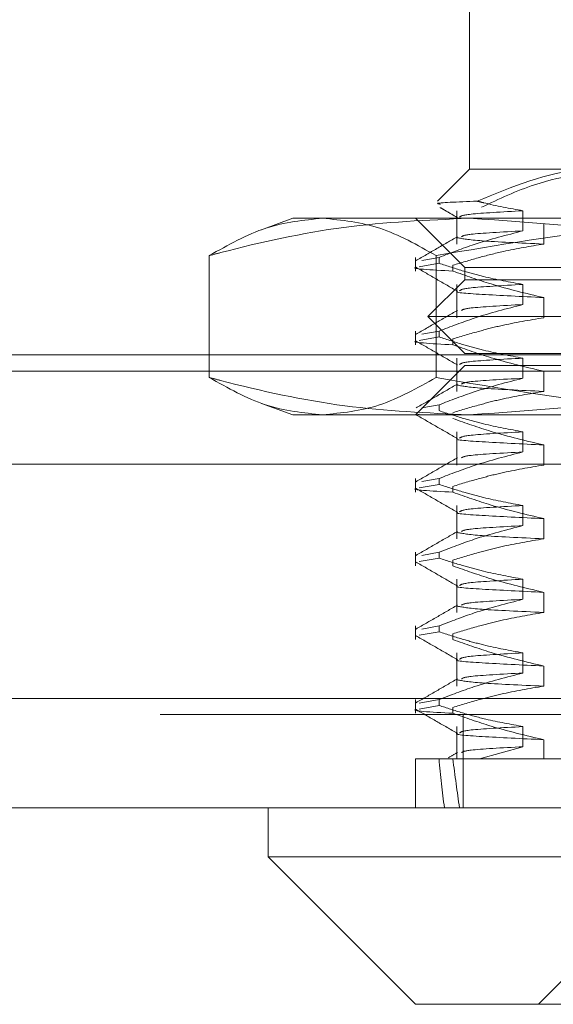
# Model space of a CAD drawing. Units: inches. Extents: x 0 to 23.4, y 0 to 16.5.
# Drawn here: x 7.5 to 7.5, y 12.5 to 12.5 of the extents above; entities that cross this region are included whole.
import ezdxf

# ---------------------------------------------------------------- set-up
doc = ezdxf.new("R2010")
doc.units = ezdxf.units.IN
doc.header["$MEASUREMENT"] = 0
doc.linetypes.add('HIDDEN', pattern=[0.075, 0.05, -0.025])

msp = doc.modelspace()

# ---------------------------------------------------------------- linework, layer by layer
at = {"color": 7, "linetype": 'HIDDEN', "lineweight": 0}
for p, q in [((7.524322, 12.552158), (7.524322, 12.53466)), ((7.524322, 12.53466), (7.521466, 12.531804)), ((7.524322, 12.53466), (7.535833, 12.53466)), ((7.523193, 12.530955), (7.523193, 12.527994)), ((7.529075, 12.529163), (7.529075, 12.530955)), ((7.508574, 12.530285), (7.50578, 12.529269)), ((7.508574, 12.530285), (7.52427, 12.530285)), ((7.51951, 12.530285), (7.523884, 12.525911)), ((7.52427, 12.530285), (7.580672, 12.530285)), ((7.530918, 12.529786), (7.530918, 12.527994)), ((7.501122, 12.52696), (7.501122, 12.516113)), ((7.521332, 12.52696), (7.521332, 12.516113)), ((7.51951, 12.526796), (7.51951, 12.525582)), ((7.519816, 12.525958), (7.521592, 12.526279)), ((7.521592, 12.526796), (7.520057, 12.526519)), ((7.521592, 12.526796), (7.521592, 12.526279)), ((7.522827, 12.525582), (7.522827, 12.5261)), ((7.523884, 12.525911), (7.611373, 12.525911)), ((7.523884, 12.525911), (7.523884, 12.524817)), ((7.523884, 12.524817), (7.520603, 12.521537)), ((7.523193, 12.524394), (7.523193, 12.521432)), ((7.535511, 12.524817), (7.523884, 12.524817)), ((7.529075, 12.522602), (7.529075, 12.524394)), ((7.530918, 12.523224), (7.530918, 12.521432)), ((7.533103, 12.521537), (7.520603, 12.521537)), ((7.520603, 12.521537), (7.523884, 12.518256)), ((7.51951, 12.520234), (7.51951, 12.519021)), ((7.521592, 12.520234), (7.520057, 12.519957)), ((7.521592, 12.520234), (7.521592, 12.519717)), ((7.519816, 12.519397), (7.521592, 12.519717)), ((7.522827, 12.519021), (7.522827, 12.519538)), ((4.061601, 12.518128), (7.758757, 12.518128)), ((7.535511, 12.518256), (7.523884, 12.518256)), ((7.523193, 12.517832), (7.523193, 12.514871)), ((7.529075, 12.51604), (7.529075, 12.517832)), ((4.049418, 12.516683), (7.77094, 12.516683)), ((7.523884, 12.517162), (7.51951, 12.512788)), ((7.611373, 12.517162), (7.523884, 12.517162)), ((7.530918, 12.516663), (7.530918, 12.514871)), ((7.505782, 12.513804), (7.508574, 12.512788)), ((7.519591, 12.512794), (7.519816, 12.512835)), ((7.521592, 12.513672), (7.520057, 12.513396)), ((7.521592, 12.513672), (7.521592, 12.513155)), ((7.52427, 12.512788), (7.508574, 12.512788)), ((7.580672, 12.512788), (7.52427, 12.512788)), ((7.523193, 12.51127), (7.523193, 12.508309)), ((7.529075, 12.509478), (7.529075, 12.51127)), ((7.530918, 12.510101), (7.530918, 12.508309)), ((4.049418, 12.508383), (7.77094, 12.508383)), ((7.51951, 12.507111), (7.51951, 12.505897)), ((7.521592, 12.507111), (7.520057, 12.506834)), ((7.521592, 12.507111), (7.521592, 12.506593)), ((7.519816, 12.506273), (7.521592, 12.506593)), ((7.522827, 12.505897), (7.522827, 12.506415)), ((7.523193, 12.504709), (7.523193, 12.501747)), ((7.529075, 12.502917), (7.529075, 12.504709)), ((7.530918, 12.503539), (7.530918, 12.501747)), ((7.51951, 12.500549), (7.51951, 12.499336)), ((7.519816, 12.499712), (7.521592, 12.500032)), ((7.521592, 12.500549), (7.520057, 12.500272)), ((7.521592, 12.500549), (7.521592, 12.500032)), ((7.522827, 12.499336), (7.522827, 12.499853)), ((7.523193, 12.498147), (7.523193, 12.495186)), ((7.529075, 12.496355), (7.529075, 12.498147)), ((7.530918, 12.496978), (7.530918, 12.495186)), ((7.51951, 12.493987), (7.51951, 12.492774)), ((7.521592, 12.493987), (7.520057, 12.493711)), ((7.521592, 12.493987), (7.521592, 12.49347)), ((7.519816, 12.49315), (7.521592, 12.49347)), ((7.522827, 12.492774), (7.522827, 12.493291)), ((7.523193, 12.491585), (7.523193, 12.488624)), ((7.529075, 12.489793), (7.529075, 12.491585)), ((7.530918, 12.490416), (7.530918, 12.488624)), ((4.021245, 12.487536), (7.796613, 12.487536)), ((7.51951, 12.487426), (7.51951, 12.486212)), ((7.521592, 12.487426), (7.519816, 12.487106)), ((7.521592, 12.487426), (7.521592, 12.486908)), ((7.519816, 12.486588), (7.521592, 12.486908)), ((7.522827, 12.486212), (7.522827, 12.486729)), ((7.79674, 12.486092), (4.021118, 12.486092)), ((7.52374, 12.486092), (7.52374, 12.477792)), ((7.523193, 12.485024), (7.523193, 12.482167)), ((7.529075, 12.483232), (7.529075, 12.485024)), ((7.525188, 12.482167), (7.529075, 12.483232)), ((7.530918, 12.483854), (7.530918, 12.482167)), ((7.51951, 12.482167), (7.521592, 12.482167)), ((7.51951, 12.482167), (7.51951, 12.477792)), ((7.521592, 12.482167), (7.525188, 12.482167)), ((7.525188, 12.482167), (7.548953, 12.482167)), ((7.532633, 12.462481), (7.530446, 12.460294))]:
    msp.add_line(p, q, dxfattribs=at)
at = {"color": 7, "linetype": 'Continuous', "lineweight": 15}
for p, q in [((7.796613, 12.487536), (4.021245, 12.487536)), ((7.79674, 12.477792), (4.021118, 12.477792)), ((7.506387, 12.477792), (7.506387, 12.473418)), ((7.506387, 12.473418), (7.51951, 12.460294)), ((7.506387, 12.473418), (7.628871, 12.473418)), ((7.615748, 12.460294), (7.51951, 12.460294))]:
    msp.add_line(p, q, dxfattribs=at)
at = {"color": 7, "linetype": 'HIDDEN', "lineweight": 0}
for major_axis, ratio, start_param, end_param in [((0.035693, 0.320773), 0.100606, 2.70176, 2.734131), ((0.033064, 0.320773), 0.108987, 2.701799, 2.734171)]:
    msp.add_ellipse((7.567629, 12.77088), major_axis=major_axis, ratio=ratio, start_param=start_param, end_param=end_param, dxfattribs=at)
for points, knots in [([(7.535833, 12.53466), (7.535361, 12.534651), (7.531682, 12.534581), (7.52811, 12.533102), (7.524996, 12.531812)], [0, 0, 0, 0, 0.128292, 1, 1, 1, 1]), ([(7.525384, 12.531261), (7.526943, 12.532003), (7.53109, 12.533975), (7.535484, 12.534397), (7.538226, 12.53466)], [0, 0, 0, 0, 0.376018, 1, 1, 1, 1]), ([(7.524996, 12.531812), (7.523259, 12.531742), (7.520988, 12.53165), (7.521585, 12.531564), (7.521726, 12.531544)], [0, 0, 0, 0, 0.76524, 1, 1, 1, 1]), ([(7.521681, 12.531245), (7.521817, 12.531166), (7.522333, 12.530868), (7.522849, 12.53057), (7.52323, 12.53035)], [0, 0, 0, 0, 0.262272, 1, 1, 1, 1]), ([(7.529075, 12.530955), (7.527899, 12.531168), (7.526535, 12.531415), (7.525182, 12.531764), (7.524996, 12.531812)], [0, 0, 0, 0, 0.862595, 1, 1, 1, 1]), ([(7.529075, 12.530955), (7.527227, 12.530854), (7.523811, 12.530668), (7.523545, 12.53048), (7.523422, 12.530394)], [0, 0, 0, 0, 0.541169, 1, 1, 1, 1]), ([(7.501122, 12.52696), (7.501456, 12.527049), (7.505428, 12.528101), (7.513121, 12.529796), (7.520545, 12.530122), (7.52427, 12.530285)], [0, 0, 0, 0, 0.043676, 0.520138, 1, 1, 1, 1]), ([(7.511227, 12.530285), (7.509539, 12.530121), (7.506148, 12.529792), (7.502802, 12.527907), (7.501122, 12.52696)], [0, 0, 0, 0, 0.497781, 1, 1, 1, 1]), ([(7.521332, 12.52696), (7.519665, 12.5279), (7.51632, 12.529786), (7.512929, 12.530119), (7.511227, 12.530285)], [0, 0, 0, 0, 0.498113, 1, 1, 1, 1]), ([(7.554585, 12.530285), (7.549031, 12.530121), (7.537873, 12.529792), (7.526862, 12.527907), (7.521332, 12.52696)], [0, 0, 0, 0, 0.497781, 1, 1, 1, 1]), ([(7.52427, 12.530285), (7.530301, 12.529892), (7.538066, 12.529384), (7.54571, 12.527403), (7.547419, 12.52696)], [0, 0, 0, 0, 0.776503, 1, 1, 1, 1]), ([(7.523232, 12.528646), (7.522618, 12.528291), (7.521389, 12.527582), (7.520161, 12.526872), (7.519546, 12.526517)], [0, 0, 0, 0, 0.4999883, 1, 1, 1, 1]), ([(7.521592, 12.526796), (7.522637, 12.527199), (7.525106, 12.528153), (7.527622, 12.528794), (7.529075, 12.529163)], [0, 0, 0, 0, 0.422793, 1, 1, 1, 1]), ([(7.529075, 12.529163), (7.5272, 12.529063), (7.524013, 12.528891), (7.523722, 12.528718), (7.523603, 12.528647)], [0, 0, 0, 0, 0.588365, 1, 1, 1, 1]), ([(7.530918, 12.527994), (7.529722, 12.527792), (7.527765, 12.527462), (7.525071, 12.526783), (7.523575, 12.526328), (7.522827, 12.5261)], [0, 0, 0, 0, 0.440266, 0.719981, 1, 1, 1, 1]), ([(7.523235, 12.528555), (7.523706, 12.528463), (7.524653, 12.528278), (7.528825, 12.528089), (7.530918, 12.527994)], [0, 0, 0, 0, 0.498178, 1, 1, 1, 1]), ([(7.529075, 12.524394), (7.527899, 12.52461), (7.526135, 12.524934), (7.523645, 12.525609), (7.522329, 12.526038), (7.521592, 12.526279)], [0, 0, 0, 0, 0.467931, 0.701808, 1, 1, 1, 1]), ([(7.522827, 12.525582), (7.520876, 12.525687), (7.518891, 12.525794), (7.519579, 12.525916), (7.519591, 12.525918)], [0, 0, 0, 0, 0.982549, 1, 1, 1, 1]), ([(7.519544, 12.525918), (7.520159, 12.525563), (7.521387, 12.524853), (7.522616, 12.524143), (7.52323, 12.523788)], [0, 0, 0, 0, 0.500012, 1, 1, 1, 1]), ([(7.522827, 12.525582), (7.523958, 12.525181), (7.526629, 12.524234), (7.52935, 12.523594), (7.530918, 12.523224)], [0, 0, 0, 0, 0.423331, 1, 1, 1, 1]), ([(7.529075, 12.524394), (7.527227, 12.524293), (7.523811, 12.524106), (7.523545, 12.523918), (7.523422, 12.523832)], [0, 0, 0, 0, 0.541169, 1, 1, 1, 1]), ([(7.523244, 12.523787), (7.523241, 12.523787), (7.522837, 12.523686), (7.525025, 12.523512), (7.528949, 12.52332), (7.530918, 12.523224)], [0, 0, 0, 0, 0.003633, 0.500001, 1, 1, 1, 1]), ([(7.521592, 12.520234), (7.522637, 12.520637), (7.525106, 12.521591), (7.527622, 12.522232), (7.529075, 12.522602)], [0, 0, 0, 0, 0.422793, 1, 1, 1, 1]), ([(7.529075, 12.522602), (7.5272, 12.522501), (7.524013, 12.522329), (7.523722, 12.522156), (7.523603, 12.522085)], [0, 0, 0, 0, 0.588365, 1, 1, 1, 1]), ([(7.523232, 12.522085), (7.522618, 12.52173), (7.521389, 12.52102), (7.520161, 12.52031), (7.519546, 12.519955)], [0, 0, 0, 0, 0.4999883, 1, 1, 1, 1]), ([(7.530918, 12.521432), (7.529646, 12.521216), (7.527738, 12.520892), (7.525045, 12.520212), (7.523623, 12.51978), (7.522827, 12.519538)], [0, 0, 0, 0, 0.468023, 0.701942, 1, 1, 1, 1]), ([(7.522827, 12.519021), (7.520876, 12.519126), (7.518891, 12.519233), (7.519579, 12.519354), (7.519591, 12.519356)], [0, 0, 0, 0, 0.982549, 1, 1, 1, 1]), ([(7.519544, 12.519356), (7.520159, 12.519001), (7.521387, 12.518291), (7.522616, 12.517581), (7.52323, 12.517226)], [0, 0, 0, 0, 0.500012, 1, 1, 1, 1]), ([(7.529075, 12.517832), (7.527899, 12.518048), (7.526135, 12.518372), (7.523645, 12.519048), (7.522329, 12.519476), (7.521592, 12.519717)], [0, 0, 0, 0, 0.467931, 0.701808, 1, 1, 1, 1]), ([(7.522827, 12.519021), (7.523958, 12.51862), (7.526629, 12.517673), (7.52935, 12.517032), (7.530918, 12.516663)], [0, 0, 0, 0, 0.423331, 1, 1, 1, 1]), ([(7.529075, 12.517832), (7.527227, 12.517731), (7.523811, 12.517545), (7.523545, 12.517357), (7.523422, 12.51727)], [0, 0, 0, 0, 0.541169, 1, 1, 1, 1]), ([(7.52427, 12.512788), (7.520574, 12.512949), (7.513149, 12.513273), (7.505456, 12.514965), (7.501456, 12.516024), (7.501122, 12.516113)], [0, 0, 0, 0, 0.476186, 0.956324, 1, 1, 1, 1]), ([(7.501122, 12.516113), (7.502789, 12.515173), (7.506134, 12.513287), (7.509525, 12.512954), (7.511227, 12.512788)], [0, 0, 0, 0, 0.498113, 1, 1, 1, 1]), ([(7.511227, 12.512788), (7.512915, 12.512952), (7.516306, 12.513281), (7.519652, 12.515166), (7.521332, 12.516113)], [0, 0, 0, 0, 0.497781, 1, 1, 1, 1]), ([(7.523232, 12.515523), (7.522618, 12.515168), (7.521389, 12.514458), (7.520161, 12.513748), (7.519546, 12.513393)], [0, 0, 0, 0, 0.4999883, 1, 1, 1, 1]), ([(7.521332, 12.516113), (7.526816, 12.515173), (7.537827, 12.513287), (7.548985, 12.512954), (7.554585, 12.512788)], [0, 0, 0, 0, 0.498113, 1, 1, 1, 1]), ([(7.521592, 12.513672), (7.522637, 12.514076), (7.525106, 12.515029), (7.527622, 12.51567), (7.529075, 12.51604)], [0, 0, 0, 0, 0.422793, 1, 1, 1, 1]), ([(7.529075, 12.51604), (7.5272, 12.515939), (7.524013, 12.515768), (7.523722, 12.515595), (7.523603, 12.515524)], [0, 0, 0, 0, 0.588365, 1, 1, 1, 1]), ([(7.547419, 12.516113), (7.54571, 12.51567), (7.538066, 12.513689), (7.530301, 12.513182), (7.52427, 12.512788)], [0, 0, 0, 0, 0.223497, 1, 1, 1, 1]), ([(7.530918, 12.514871), (7.529646, 12.514655), (7.527738, 12.514331), (7.525045, 12.513651), (7.523623, 12.513218), (7.522827, 12.512976)], [0, 0, 0, 0, 0.4680233, 0.7019418, 1, 1, 1, 1]), ([(7.523235, 12.515431), (7.523706, 12.515339), (7.524653, 12.515155), (7.528825, 12.514966), (7.530918, 12.514871)], [0, 0, 0, 0, 0.498178, 1, 1, 1, 1]), ([(7.529075, 12.51127), (7.527899, 12.511486), (7.526135, 12.51181), (7.523645, 12.512486), (7.522329, 12.512915), (7.521592, 12.513155)], [0, 0, 0, 0, 0.467931, 0.701808, 1, 1, 1, 1]), ([(7.519544, 12.512794), (7.520159, 12.512439), (7.521387, 12.511729), (7.522616, 12.51102), (7.52323, 12.510665)], [0, 0, 0, 0, 0.500012, 1, 1, 1, 1]), ([(7.522827, 12.512459), (7.523958, 12.512058), (7.526629, 12.511111), (7.52935, 12.51047), (7.530918, 12.510101)], [0, 0, 0, 0, 0.423331, 1, 1, 1, 1]), ([(7.529075, 12.51127), (7.527227, 12.511169), (7.523811, 12.510983), (7.523545, 12.510795), (7.523422, 12.510709)], [0, 0, 0, 0, 0.541169, 1, 1, 1, 1]), ([(7.523244, 12.510664), (7.523241, 12.510663), (7.522837, 12.510563), (7.525025, 12.510388), (7.528949, 12.510197), (7.530918, 12.510101)], [0, 0, 0, 0, 0.003633, 0.500001, 1, 1, 1, 1]), ([(7.521592, 12.507111), (7.522637, 12.507514), (7.525106, 12.508468), (7.527622, 12.509108), (7.529075, 12.509478)], [0, 0, 0, 0, 0.422793, 1, 1, 1, 1]), ([(7.529075, 12.509478), (7.5272, 12.509377), (7.524013, 12.509206), (7.523722, 12.509033), (7.523603, 12.508962)], [0, 0, 0, 0, 0.588365, 1, 1, 1, 1]), ([(7.523232, 12.508961), (7.522618, 12.508606), (7.521389, 12.507896), (7.520161, 12.507187), (7.519546, 12.506832)], [0, 0, 0, 0, 0.499988, 1, 1, 1, 1]), ([(7.530918, 12.508309), (7.529646, 12.508093), (7.527738, 12.507769), (7.525045, 12.507089), (7.523623, 12.506657), (7.522827, 12.506415)], [0, 0, 0, 0, 0.468023, 0.701942, 1, 1, 1, 1]), ([(7.522827, 12.505897), (7.520876, 12.506002), (7.518891, 12.506109), (7.519579, 12.506231), (7.519591, 12.506233)], [0, 0, 0, 0, 0.982549, 1, 1, 1, 1]), ([(7.519544, 12.506232), (7.520159, 12.505878), (7.521387, 12.505168), (7.522616, 12.504458), (7.52323, 12.504103)], [0, 0, 0, 0, 0.500012, 1, 1, 1, 1]), ([(7.529075, 12.504709), (7.527899, 12.504925), (7.526135, 12.505249), (7.523645, 12.505924), (7.522329, 12.506353), (7.521592, 12.506593)], [0, 0, 0, 0, 0.467931, 0.701808, 1, 1, 1, 1]), ([(7.522827, 12.505897), (7.523958, 12.505496), (7.526629, 12.504549), (7.52935, 12.503909), (7.530918, 12.503539)], [0, 0, 0, 0, 0.423331, 1, 1, 1, 1]), ([(7.523244, 12.504102), (7.523241, 12.504102), (7.522837, 12.504001), (7.525025, 12.503826), (7.528949, 12.503635), (7.530918, 12.503539)], [0, 0, 0, 0, 0.003633, 0.500001, 1, 1, 1, 1]), ([(7.529075, 12.504709), (7.527227, 12.504608), (7.523811, 12.504421), (7.523545, 12.504233), (7.523422, 12.504147)], [0, 0, 0, 0, 0.541169, 1, 1, 1, 1]), ([(7.523232, 12.5024), (7.522618, 12.502045), (7.521389, 12.501335), (7.520161, 12.500625), (7.519546, 12.50027)], [0, 0, 0, 0, 0.499988, 1, 1, 1, 1]), ([(7.521592, 12.500549), (7.522637, 12.500952), (7.525106, 12.501906), (7.527622, 12.502547), (7.529075, 12.502917)], [0, 0, 0, 0, 0.422793, 1, 1, 1, 1]), ([(7.523235, 12.502308), (7.523706, 12.502216), (7.524653, 12.502031), (7.528825, 12.501842), (7.530918, 12.501747)], [0, 0, 0, 0, 0.498178, 1, 1, 1, 1]), ([(7.529075, 12.502917), (7.5272, 12.502816), (7.524013, 12.502644), (7.523722, 12.502471), (7.523603, 12.5024)], [0, 0, 0, 0, 0.588365, 1, 1, 1, 1]), ([(7.530918, 12.501747), (7.529646, 12.501531), (7.527738, 12.501207), (7.525045, 12.500527), (7.523623, 12.500095), (7.522827, 12.499853)], [0, 0, 0, 0, 0.468023, 0.701942, 1, 1, 1, 1]), ([(7.529075, 12.498147), (7.527899, 12.498363), (7.526135, 12.498687), (7.523645, 12.499362), (7.522329, 12.499791), (7.521592, 12.500032)], [0, 0, 0, 0, 0.467931, 0.701808, 1, 1, 1, 1]), ([(7.519544, 12.499671), (7.520159, 12.499316), (7.521387, 12.498606), (7.522616, 12.497896), (7.52323, 12.497541)], [0, 0, 0, 0, 0.5000119, 1, 1, 1, 1]), ([(7.522827, 12.499336), (7.523958, 12.498935), (7.526629, 12.497988), (7.52935, 12.497347), (7.530918, 12.496978)], [0, 0, 0, 0, 0.4233308, 1, 1, 1, 1]), ([(7.529075, 12.498147), (7.527227, 12.498046), (7.523811, 12.497859), (7.523545, 12.497672), (7.523422, 12.497585)], [0, 0, 0, 0, 0.541169, 1, 1, 1, 1]), ([(7.523244, 12.497541), (7.523241, 12.49754), (7.522837, 12.497439), (7.525025, 12.497265), (7.528949, 12.497074), (7.530918, 12.496978)], [0, 0, 0, 0, 0.003633, 0.500001, 1, 1, 1, 1]), ([(7.521592, 12.493987), (7.522637, 12.494391), (7.525106, 12.495344), (7.527622, 12.495985), (7.529075, 12.496355)], [0, 0, 0, 0, 0.422793, 1, 1, 1, 1]), ([(7.529075, 12.496355), (7.5272, 12.496254), (7.524013, 12.496083), (7.523722, 12.49591), (7.523603, 12.495839)], [0, 0, 0, 0, 0.588365, 1, 1, 1, 1]), ([(7.523232, 12.495838), (7.522618, 12.495483), (7.521389, 12.494773), (7.520161, 12.494063), (7.519546, 12.493708)], [0, 0, 0, 0, 0.499988, 1, 1, 1, 1]), ([(7.523235, 12.495746), (7.523706, 12.495654), (7.524653, 12.49547), (7.528825, 12.495281), (7.530918, 12.495186)], [0, 0, 0, 0, 0.498178, 1, 1, 1, 1]), ([(7.530918, 12.495186), (7.529646, 12.49497), (7.527738, 12.494646), (7.525045, 12.493966), (7.523623, 12.493533), (7.522827, 12.493291)], [0, 0, 0, 0, 0.4680233, 0.7019418, 1, 1, 1, 1]), ([(7.519544, 12.493109), (7.520159, 12.492754), (7.521387, 12.492044), (7.522616, 12.491334), (7.52323, 12.49098)], [0, 0, 0, 0, 0.500012, 1, 1, 1, 1]), ([(7.529075, 12.491585), (7.527899, 12.491801), (7.526135, 12.492125), (7.523645, 12.492801), (7.522329, 12.49323), (7.521592, 12.49347)], [0, 0, 0, 0, 0.467931, 0.701808, 1, 1, 1, 1]), ([(7.522827, 12.492774), (7.523958, 12.492373), (7.526629, 12.491426), (7.52935, 12.490785), (7.530918, 12.490416)], [0, 0, 0, 0, 0.423331, 1, 1, 1, 1]), ([(7.523244, 12.490979), (7.523241, 12.490978), (7.522837, 12.490878), (7.525025, 12.490703), (7.528949, 12.490512), (7.530918, 12.490416)], [0, 0, 0, 0, 0.003633, 0.500001, 1, 1, 1, 1]), ([(7.529075, 12.491585), (7.527227, 12.491484), (7.523811, 12.491298), (7.523545, 12.49111), (7.523422, 12.491024)], [0, 0, 0, 0, 0.541169, 1, 1, 1, 1]), ([(7.523232, 12.489276), (7.522618, 12.488921), (7.521389, 12.488211), (7.520161, 12.487502), (7.519546, 12.487147)], [0, 0, 0, 0, 0.499988, 1, 1, 1, 1]), ([(7.521592, 12.487426), (7.522637, 12.487829), (7.525106, 12.488783), (7.527622, 12.489423), (7.529075, 12.489793)], [0, 0, 0, 0, 0.422793, 1, 1, 1, 1]), ([(7.523235, 12.489185), (7.523706, 12.489093), (7.524653, 12.488908), (7.528825, 12.488719), (7.530918, 12.488624)], [0, 0, 0, 0, 0.498178, 1, 1, 1, 1]), ([(7.529075, 12.489793), (7.5272, 12.489692), (7.524013, 12.489521), (7.523722, 12.489348), (7.523603, 12.489277)], [0, 0, 0, 0, 0.588365, 1, 1, 1, 1]), ([(7.530918, 12.488624), (7.529646, 12.488408), (7.527738, 12.488084), (7.525045, 12.487404), (7.523623, 12.486972), (7.522827, 12.486729)], [0, 0, 0, 0, 0.468023, 0.701942, 1, 1, 1, 1]), ([(7.522827, 12.486212), (7.520876, 12.486317), (7.518891, 12.486424), (7.519579, 12.486546), (7.519591, 12.486548)], [0, 0, 0, 0, 0.982549, 1, 1, 1, 1]), ([(7.519544, 12.486547), (7.520159, 12.486193), (7.521387, 12.485483), (7.522616, 12.484773), (7.52323, 12.484418)], [0, 0, 0, 0, 0.500012, 1, 1, 1, 1]), ([(7.529075, 12.485024), (7.527968, 12.485226), (7.526159, 12.485556), (7.523668, 12.48623), (7.522284, 12.486682), (7.521592, 12.486908)], [0, 0, 0, 0, 0.440332, 0.720019, 1, 1, 1, 1]), ([(7.522827, 12.486212), (7.523958, 12.485811), (7.526629, 12.484864), (7.52935, 12.484224), (7.530918, 12.483854)], [0, 0, 0, 0, 0.423331, 1, 1, 1, 1]), ([(7.529075, 12.485024), (7.527227, 12.484923), (7.523811, 12.484736), (7.523545, 12.484548), (7.523422, 12.484462)], [0, 0, 0, 0, 0.541169, 1, 1, 1, 1]), ([(7.523244, 12.484417), (7.523241, 12.484416), (7.522837, 12.484316), (7.525025, 12.484141), (7.528949, 12.48395), (7.530918, 12.483854)], [0, 0, 0, 0, 0.0036334, 0.5000011, 1, 1, 1, 1]), ([(7.529075, 12.483232), (7.5272, 12.483131), (7.524014, 12.482959), (7.523723, 12.482786), (7.523603, 12.482715)], [0, 0, 0, 0, 0.588511, 1, 1, 1, 1]), ([(7.523232, 12.482715), (7.52296, 12.482558), (7.522685, 12.482398), (7.52241, 12.482239), (7.522406, 12.482237)], [0, 0, 0, 0, 0.9883784, 1, 1, 1, 1])]:
    msp.add_open_spline(points, degree=3, knots=knots, dxfattribs=at)

doc.saveas('drawing.dxf')
